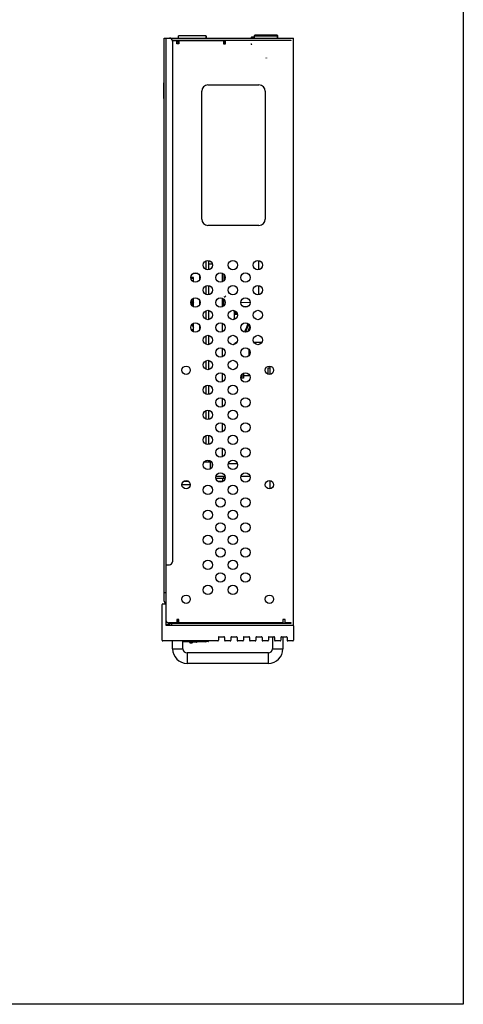
# Model space of a CAD drawing. Units: millimetres. Extents: x -219 to 2148, y 543 to 1285.
# Drawn here: x 1935 to 2148, y 543 to 1016 of the extents above; entities that cross this region are included whole.
import ezdxf

# ---------------------------------------------------------------- set-up
doc = ezdxf.new("R2010")
doc.units = ezdxf.units.MM
doc.header["$LTSCALE"] = 30.734
doc.layers.get('0').update_dxf_attribs({"linetype": 'CONTINUOUS'})
for name, color, linetype in [('1B14-042_1', 7, 'CONTINUOUS'), ('3_ALL_AXES', 7, 'CONTINUOUS'), ('7_ALL_FEATURES', 7, 'CONTINUOUS')]:
    doc.layers.add(name, color=color, linetype=linetype)

msp = doc.modelspace()

# ---------------------------------------------------------------- linework, layer by layer
at = {"color": 7, "linetype": 'Continuous'}
for p, q in [((2011.157, 1006.935), (2011.157, 1007.935)), ((2024.457, 1007.935), (2011.157, 1007.935)), ((2024.457, 1006.935), (2024.457, 1007.935)), ((2024.666, 1006.935), (2024.666, 1007.535)), ((2047.507, 1008.035), (2047.807, 1008.335)), ((2047.507, 1008.035), (2047.507, 1006.935)), ((2047.507, 1008.035), (2058.657, 1008.035)), ((2058.657, 1008.335), (2047.807, 1008.335)), ((2058.657, 1008.335), (2058.957, 1008.035)), ((2058.657, 1008.035), (2058.807, 1008.185)), ((2058.657, 1008.035), (2058.657, 1006.935)), ((2058.957, 1006.935), (2058.957, 1008.035)), ((2010.912, 1005.819), (2010.769, 1005.935)), ((2011.006, 1005.935), (2010.912, 1005.819)), ((2011.157, 1004.235), (2011.157, 1005.935)), ((2024.457, 1005.735), (2024.457, 1005.935)), ((2024.666, 1005.735), (2024.666, 1005.935))]:
    msp.add_line(p, q, dxfattribs=at)
at = {"color": 40, "linetype": 'Continuous'}
msp.add_line((2010.357, 726.135), (2011.357, 726.135), dxfattribs=at)
msp.add_lwpolyline([(1097.97, 1285.408), (2147.97, 1285.408), (2147.97, 542.908), (1097.97, 542.908)], close=True)
at = {"color": 7, "linetype": 'Continuous'}
for centre, radius, start, end in [((2024.266, 1007.535), 0.4, 0, 61.62557), ((2013.399, 1003.805), 3.4, 141.21388, 153.51603), ((2013.399, 1003.805), 3.2, 141, 161.98158)]:
    msp.add_arc(centre, radius, start, end, dxfattribs=at)
at = {"layer": '1B14-042_1', "color": 7, "linetype": 'Continuous'}
for p, q in [((2046.257, 1007.435), (2046.057, 1007.235)), ((2046.057, 1007.235), (2046.057, 1006.935)), ((2046.257, 1007.235), (2046.157, 1007.335)), ((2047.507, 1007.435), (2046.257, 1007.435)), ((2046.257, 1006.935), (2046.257, 1007.235)), ((2046.257, 1007.235), (2047.507, 1007.235))]:
    msp.add_line(p, q, dxfattribs=at)
at = {"layer": '3_ALL_AXES', "color": 7, "linetype": 'Continuous'}
for p, q in [((2051.253, 860.735), (2047.46, 860.735)), ((2027.543, 802.435), (2027.357, 802.435)), ((2039.543, 802.435), (2035.17, 802.435)), ((2033.543, 796.435), (2029.17, 796.435)), ((2045.543, 796.435), (2041.17, 796.435)), ((2006.387, 726.035), (2006.357, 726.035)), ((2007.907, 726.135), (2007.907, 725.935)), ((2008.907, 726.135), (2008.907, 725.935)), ((2010.682, 727.035), (2010.357, 727.035)), ((2011.357, 726.135), (2010.357, 726.135)), ((2029.407, 726.135), (2029.407, 725.935)), ((2030.407, 726.135), (2030.407, 725.935)), ((2030.407, 726.035), (2030.487, 726.035))]:
    msp.add_line(p, q, dxfattribs=at)
for centre, radius in [((2025.357, 897.935), 2.25), ((2037.357, 897.935), 2.25), ((2049.357, 897.935), 2.25), ((2019.357, 891.935), 2.25), ((2031.357, 891.935), 2.25), ((2043.357, 891.935), 2.25), ((2025.357, 885.935), 2.25), ((2037.357, 885.935), 2.25), ((2049.357, 885.935), 2.25), ((2019.357, 879.935), 2.25), ((2031.357, 879.935), 2.25), ((2043.357, 879.935), 2.25), ((2025.357, 873.935), 2.25), ((2037.357, 873.935), 2.25), ((2049.357, 873.935), 2.25), ((2019.357, 867.935), 2.25), ((2031.357, 867.935), 2.25), ((2043.357, 867.935), 2.25), ((2025.357, 861.935), 2.25), ((2037.357, 861.935), 2.25), ((2049.357, 861.935), 2.25), ((2031.357, 855.935), 2.25), ((2043.357, 855.935), 2.25), ((2025.357, 849.935), 2.25), ((2037.357, 849.935), 2.25), ((2014.857, 847.435), 2), ((2054.857, 847.435), 2), ((2031.357, 843.935), 2.25), ((2043.357, 843.935), 2.25), ((2025.357, 837.935), 2.25), ((2037.357, 837.935), 2.25), ((2031.357, 831.935), 2.25), ((2043.357, 831.935), 2.25), ((2025.357, 825.935), 2.25), ((2037.357, 825.935), 2.25), ((2031.357, 819.935), 2.25), ((2043.357, 819.935), 2.25), ((2025.357, 813.935), 2.25), ((2037.357, 813.935), 2.25), ((2031.357, 807.935), 2.25), ((2043.357, 807.935), 2.25), ((2025.357, 801.935), 2.25), ((2037.357, 801.935), 2.25), ((2014.857, 792.435), 2), ((2031.357, 795.935), 2.25), ((2043.357, 795.935), 2.25), ((2054.857, 792.435), 2), ((2025.357, 789.935), 2.25), ((2037.357, 789.935), 2.25), ((2031.357, 783.935), 2.25), ((2043.357, 783.935), 2.25), ((2025.357, 777.935), 2.25), ((2037.357, 777.935), 2.25), ((2031.357, 771.935), 2.25), ((2043.357, 771.935), 2.25), ((2025.357, 765.935), 2.25), ((2037.357, 765.935), 2.25), ((2031.357, 759.935), 2.25), ((2043.357, 759.935), 2.25), ((2025.357, 753.935), 2.25), ((2037.357, 753.935), 2.25), ((2031.357, 747.935), 2.25), ((2043.357, 747.935), 2.25), ((2025.357, 741.935), 2.25), ((2037.357, 741.935), 2.25), ((2014.857, 737.435), 2), ((2054.857, 737.435), 2)]:
    msp.add_circle(centre, radius, dxfattribs=at)
at = {"layer": '7_ALL_FEATURES', "color": 7, "linetype": 'Continuous'}
for p, q in [((2004.357, 736.435), (2004.357, 1006.935)), ((2004.357, 1006.935), (2066.357, 1006.935)), ((2005.357, 727.135), (2005.357, 1006.935)), ((2008.265, 1005.935), (2065.357, 1005.935)), ((2008.325, 1005.735), (2010.357, 1005.735)), ((2008.357, 1005.435), (2008.357, 755.435)), ((2010.357, 1004.235), (2010.357, 1005.735)), ((2011.357, 1004.235), (2010.357, 1004.235)), ((2011.357, 1005.735), (2011.357, 1004.235)), ((2011.357, 1005.735), (2032.857, 1005.735)), ((2032.457, 1005.935), (2032.457, 1005.735)), ((2032.857, 1005.735), (2032.857, 1004.235)), ((2032.857, 1004.235), (2033.857, 1004.235)), ((2033.457, 1005.935), (2033.457, 1004.235)), ((2065.357, 1005.735), (2033.457, 1005.735)), ((2033.857, 1004.735), (2033.457, 1004.735)), ((2033.457, 1004.435), (2033.857, 1004.435)), ((2033.857, 1004.235), (2033.857, 1005.735)), ((2040.357, 1005.735), (2040.357, 1005.935)), ((2060.357, 1005.735), (2060.357, 1005.935)), ((2065.357, 1005.735), (2065.357, 1005.935)), ((2066.357, 724.935), (2066.357, 1006.935)), ((2053.303, 997.435), (2053.303, 997.235)), ((2053.303, 997.435), (2053.338, 997.435)), ((2053.303, 997.235), (2053.338, 997.235)), ((2053.321, 997.235), (2053.321, 997.435)), ((2053.338, 997.435), (2053.338, 997.235)), ((2053.338, 997.435), (2053.338, 997.235)), ((2053.403, 997.435), (2053.403, 997.235)), ((2053.403, 997.435), (2053.438, 997.435)), ((2053.403, 997.235), (2053.438, 997.235)), ((2053.421, 997.235), (2053.421, 997.435)), ((2053.438, 997.435), (2053.438, 997.235)), ((2053.438, 997.435), (2053.438, 997.235)), ((2004.157, 977.935), (2004.157, 985.435)), ((2004.357, 985.435), (2004.157, 985.435)), ((2025.357, 984.435), (2049.857, 984.435)), ((2022.357, 919.935), (2022.357, 981.435)), ((2052.857, 981.435), (2052.857, 919.935)), ((2004.357, 977.935), (2004.157, 977.935)), ((2049.857, 916.935), (2025.357, 916.935)), ((2024.457, 895.881), (2024.457, 899.988)), ((2025.857, 895.748), (2025.857, 900.121)), ((2049.607, 900.163), (2049.607, 895.707)), ((2020.478, 893.885), (2018.235, 893.885)), ((2027.556, 898.385), (2025.857, 898.385)), ((2032.357, 889.928), (2032.357, 893.942)), ((2018.407, 891.885), (2017.111, 891.885)), ((2017.137, 891.585), (2018.407, 891.585)), ((2018.407, 889.905), (2018.407, 891.885)), ((2021.407, 891.027), (2021.407, 892.842)), ((2033.057, 893.405), (2033.057, 890.465)), ((2024.457, 883.881), (2024.457, 887.988)), ((2025.857, 883.748), (2025.857, 888.121)), ((2049.607, 888.163), (2049.607, 883.707)), ((2017.12, 879.783), (2017.981, 879.12)), ((2018.407, 877.905), (2018.407, 881.965)), ((2021.407, 879.027), (2021.407, 880.842)), ((2032.357, 877.928), (2032.357, 881.942)), ((2033.057, 878.465), (2033.057, 881.405)), ((2045.598, 879.839), (2041.108, 879.957)), ((2024.457, 871.881), (2024.457, 875.988)), ((2025.857, 871.748), (2025.857, 876.121)), ((2039.195, 875.217), (2037.998, 875.25)), ((2044.243, 877.875), (2042.364, 877.924)), ((2018.407, 865.905), (2018.407, 869.965)), ((2021.407, 867.027), (2021.407, 868.842)), ((2032.357, 865.928), (2032.357, 869.942)), ((2045.357, 866.92), (2045.357, 868.949)), ((2024.457, 859.881), (2024.457, 863.988)), ((2025.857, 859.748), (2025.857, 864.121)), ((2032.357, 853.928), (2032.357, 857.942)), ((2045.007, 857.455), (2045.007, 854.415)), ((2024.457, 847.881), (2024.457, 851.988)), ((2025.857, 847.748), (2025.857, 852.121)), ((2055.257, 848.435), (2054.257, 848.435)), ((2054.257, 845.535), (2054.257, 848.435)), ((2055.257, 845.478), (2055.257, 849.392)), ((2032.357, 841.928), (2032.357, 845.942)), ((2041.557, 843.585), (2041.557, 845.272)), ((2042.357, 844.585), (2041.557, 844.585)), ((2042.357, 843.585), (2041.557, 843.585)), ((2042.357, 845.942), (2042.357, 843.585)), ((2045.433, 844.785), (2042.357, 844.785)), ((2024.457, 835.881), (2024.457, 839.988)), ((2025.857, 835.748), (2025.857, 840.121)), ((2032.357, 829.928), (2032.357, 833.942)), ((2024.457, 823.881), (2024.457, 827.988)), ((2025.857, 823.748), (2025.857, 828.121)), ((2032.357, 817.928), (2032.357, 821.942)), ((2024.457, 811.881), (2024.457, 815.988)), ((2025.857, 811.748), (2025.857, 816.121)), ((2032.357, 805.935), (2032.357, 809.942)), ((2024.457, 803.435), (2024.457, 803.988)), ((2025.857, 803.435), (2025.857, 804.121)), ((2032.357, 805.935), (2032.371, 805.935)), ((2023.857, 803.435), (2027.026, 803.435)), ((2026.357, 803.435), (2026.357, 799.928)), ((2027.357, 802.949), (2027.357, 800.92)), ((2033.543, 795.435), (2029.17, 795.435)), ((2032.357, 795.435), (2032.357, 793.935)), ((2032.857, 796.435), (2032.857, 795.435)), ((2055.257, 790.478), (2055.257, 794.392)), ((2016.848, 792.435), (2012.865, 792.435)), ((2016.175, 793.935), (2013.538, 793.935)), ((2032.357, 793.935), (2030.342, 793.935)), ((2005.357, 753.935), (2006.857, 753.935)), ((2005.357, 740.435), (2004.357, 740.435)), ((2003.357, 717.735), (2003.357, 734.935)), ((2003.657, 735.235), (2004.807, 735.235)), ((2005.107, 734.935), (2005.107, 725.235)), ((2005.357, 725.335), (2005.357, 726.973)), ((2005.357, 725.335), (2006.357, 725.335)), ((2005.407, 724.935), (2066.357, 724.935)), ((2010.357, 726.135), (2006.357, 726.135)), ((2006.357, 726.135), (2006.357, 725.335)), ((2006.368, 724.935), (2006.389, 726.134)), ((2006.857, 725.935), (2065.357, 725.935)), ((2006.857, 725.935), (2006.857, 724.935)), ((2007.857, 725.935), (2007.857, 724.935)), ((2011.357, 727.635), (2010.357, 727.635)), ((2010.357, 727.635), (2010.357, 726.135)), ((2010.682, 726.135), (2010.682, 727.635)), ((2011.357, 726.135), (2011.357, 727.635)), ((2061.357, 726.135), (2011.357, 726.135)), ((2030.489, 726.135), (2030.485, 725.935)), ((2031.828, 725.935), (2031.824, 726.135)), ((2032.016, 726.135), (2032.013, 725.935)), ((2062.357, 727.635), (2061.357, 727.635)), ((2061.357, 727.635), (2061.357, 726.135)), ((2062.357, 726.135), (2062.357, 727.635)), ((2065.357, 726.135), (2062.357, 726.135)), ((2065.357, 725.935), (2065.357, 726.135)), ((2066.357, 724.635), (2066.357, 717.735)), ((2030.357, 719.135), (2030.357, 717.735)), ((2030.657, 719.435), (2033.057, 719.435)), ((2033.357, 719.135), (2033.357, 717.735)), ((2036.357, 719.135), (2036.357, 717.735)), ((2036.657, 719.435), (2039.057, 719.435)), ((2039.357, 719.135), (2039.357, 717.735)), ((2042.357, 719.135), (2042.357, 717.735)), ((2042.657, 719.435), (2045.057, 719.435)), ((2045.357, 719.135), (2045.357, 717.735)), ((2048.357, 719.135), (2048.357, 717.735)), ((2048.657, 719.435), (2051.057, 719.435)), ((2051.357, 719.135), (2051.357, 717.735)), ((2054.357, 719.135), (2054.357, 717.735)), ((2054.657, 719.435), (2057.057, 719.435)), ((2056.357, 719.435), (2056.357, 713.635)), ((2057.357, 719.135), (2057.357, 717.735)), ((2060.357, 719.135), (2060.357, 717.735)), ((2060.657, 719.435), (2063.057, 719.435)), ((2061.357, 719.435), (2061.357, 713.635)), ((2063.357, 719.135), (2063.357, 717.735)), ((2030.057, 717.435), (2003.657, 717.435)), ((2008.357, 713.635), (2008.357, 717.435)), ((2013.357, 713.635), (2013.357, 717.435)), ((2025.633, 717.324), (2013.357, 717.324)), ((2025.433, 717.135), (2013.357, 717.135)), ((2024.523, 717.124), (2013.357, 717.124)), ((2024.322, 716.935), (2013.357, 716.935)), ((2016.442, 716.939), (2016.449, 716.819)), ((2019.88, 716.835), (2016.733, 716.835)), ((2016.747, 716.835), (2016.748, 716.819)), ((2016.748, 716.819), (2017.775, 716.819)), ((2016.748, 716.535), (2016.748, 716.819)), ((2016.748, 716.535), (2017.806, 716.535)), ((2017.082, 716.835), (2017.082, 716.935)), ((2019.531, 716.835), (2019.531, 716.935)), ((2025.639, 717.435), (2025.633, 717.324)), ((2036.057, 717.435), (2033.657, 717.435)), ((2042.057, 717.435), (2039.657, 717.435)), ((2048.057, 717.435), (2045.657, 717.435)), ((2054.057, 717.435), (2051.657, 717.435)), ((2060.057, 717.435), (2057.657, 717.435)), ((2066.057, 717.435), (2063.657, 717.435)), ((2008.357, 713.635), (2013.357, 713.635)), ((2054.357, 711.635), (2015.357, 711.635)), ((2015.357, 711.635), (2015.357, 706.635)), ((2054.357, 706.635), (2054.357, 711.635)), ((2056.357, 713.635), (2061.357, 713.635)), ((2054.357, 706.635), (2015.357, 706.635))]:
    msp.add_line(p, q, dxfattribs=at)
for centre, radius, start, end in [((2006.857, 1005.435), 1.5, 0, 90), ((2046.022, 1003.685), 0.3, 38.56594, 90), ((2046.122, 1003.685), 0.3, 38.56594, 90), ((2025.357, 981.435), 3, 90, 180), ((2049.857, 981.435), 3, 0, 90), ((2025.357, 919.935), 3, 180, 270), ((2049.857, 919.935), 3, 270, 0), ((2027.357, 873.935), 19, 118.11253, 120.25721), ((2037.231, 900.718), 28.409, 225.17746, 228.04059), ((2037.288, 900.865), 28.041, 224.88365, 227.65722), ((2027.357, 873.935), 10.75, 146.41408, 154.91646), ((2033.05, 883.638), 1, 279.29059, 327.0473), ((2027.357, 873.935), 10.75, 348.22785, 11.77248), ((2035.118, 846.523), 28.348, 81.07026, 84.02374), ((2035.126, 846.138), 28.215, 80.873, 84.01098), ((2004.96, 891.423), 27.726, 296.86985, 299.0261), ((2027.357, 873.935), 10.75, 205.0839, 213.58764), ((2005.391, 890.741), 27.434, 296.96583, 298.32203), ((2004.103, 887.964), 25.87, 302.49359, 303.57251), ((2027.357, 873.935), 18, 332.75823, 346.26801), ((2027.357, 873.935), 19, 335.60715, 341.53345), ((2023.857, 802.435), 1, 90, 101.07618), ((2006.857, 755.435), 1.5, 270, 0), ((2003.657, 734.935), 0.3, 90, 180), ((2005.357, 736.435), 1, 180, 270), ((2004.807, 734.935), 0.3, 0, 90), ((2005.407, 725.235), 0.3, 180, 270), ((2006.357, 727.135), 1, 180, 270), ((2066.057, 724.635), 0.3, 0, 90), ((2030.657, 719.135), 0.3, 90, 180), ((2033.057, 719.135), 0.3, 0, 90), ((2036.657, 719.135), 0.3, 90, 180), ((2039.057, 719.135), 0.3, 0, 90), ((2042.657, 719.135), 0.3, 90, 180), ((2045.057, 719.135), 0.3, 0, 90), ((2048.657, 719.135), 0.3, 90, 180), ((2051.057, 719.135), 0.3, 0, 90), ((2054.657, 719.135), 0.3, 90, 180), ((2057.057, 719.135), 0.3, 0, 90), ((2060.657, 719.135), 0.3, 90, 180), ((2063.057, 719.135), 0.3, 0, 90), ((2003.657, 717.735), 0.3, 180, 270), ((2016.748, 716.835), 0.3, 183, 270), ((2016.733, 717.135), 0.3, 222.33687, 270), ((2016.46, 722.338), 5.527, 272.83281, 272.99155), ((2017.806, 716.835), 0.3, 270, 357), ((2019.88, 717.135), 0.3, 270, 317.66314), ((2024.323, 717.135), 0.2, 270, 357), ((2025.433, 717.335), 0.2, 270, 357), ((2030.057, 717.735), 0.3, 270, 0), ((2033.657, 717.735), 0.3, 180, 270), ((2036.057, 717.735), 0.3, 270, 0), ((2039.657, 717.735), 0.3, 180, 270), ((2042.057, 717.735), 0.3, 270, 0), ((2045.657, 717.735), 0.3, 180, 270), ((2048.057, 717.735), 0.3, 270, 0), ((2051.657, 717.735), 0.3, 180, 270), ((2054.057, 717.735), 0.3, 270, 0), ((2057.657, 717.735), 0.3, 180, 270), ((2060.057, 717.735), 0.3, 270, 0), ((2063.657, 717.735), 0.3, 180, 270), ((2066.057, 717.735), 0.3, 270, 0), ((2015.357, 713.635), 7, 180, 270), ((2015.357, 713.635), 2, 180, 270), ((2054.357, 713.635), 7, 270, 0), ((2054.357, 713.635), 2, 270, 0)]:
    msp.add_arc(centre, radius, start, end, dxfattribs=at)
for points, knots in [([(2046.257, 1003.872), (2046.245, 1003.886), (2046.222, 1003.911), (2046.182, 1003.94), (2046.14, 1003.962), (2046.099, 1003.976), (2046.059, 1003.983), (2046.034, 1003.985), (2046.022, 1003.985)], [0, 0, 0, 0, 0.1966515, 0.3806704, 0.5546852, 0.7167248, 0.8657558, 1, 1, 1, 1]), ([(2046.357, 1003.872), (2046.345, 1003.886), (2046.322, 1003.911), (2046.282, 1003.94), (2046.24, 1003.962), (2046.199, 1003.976), (2046.159, 1003.983), (2046.134, 1003.985), (2046.122, 1003.985)], [0, 0, 0, 0, 0.1966515, 0.3806704, 0.5546852, 0.7167248, 0.8657558, 1, 1, 1, 1]), ([(2017.145, 880.351), (2017.232, 880.281), (2017.579, 880.001), (2017.933, 879.73), (2018.202, 879.532)], [0, 0, 0, 0, 0.2502399, 1, 1, 1, 1]), ([(2033.212, 882.651), (2033.303, 882.666), (2033.482, 882.721), (2033.718, 882.876), (2033.842, 883.019), (2033.895, 883.098)], [0, 0, 0, 0, 0.330672, 0.6616933, 1, 1, 1, 1]), ([(2039.457, 874.742), (2039.342, 874.749), (2038.879, 874.773), (2038.417, 874.785), (2038.07, 874.787)], [0, 0, 0, 0, 0.2502325, 1, 1, 1, 1]), ([(2044.405, 869.957), (2044.242, 869.261), (2043.814, 867.824), (2043.204, 866.453), (2042.839, 865.762)], [0, 0, 0, 0, 0.4777446, 1, 1, 1, 1]), ([(2039.556, 861.377), (2039.401, 861.226), (2038.759, 860.625), (2038.072, 860.072), (2037.532, 859.687)], [0, 0, 0, 0, 0.2453819, 1, 1, 1, 1]), ([(2016.599, 716.813), (2016.578, 716.813), (2016.542, 716.812), (2016.499, 716.813), (2016.474, 716.814), (2016.46, 716.815), (2016.453, 716.817), (2016.449, 716.818), (2016.449, 716.819)], [0, 0, 0, 0, 0.4110576, 0.7265528, 0.8414975, 0.9256525, 0.9781645, 1, 1, 1, 1]), ([(2016.733, 716.818), (2016.721, 716.818), (2016.677, 716.816), (2016.632, 716.814), (2016.599, 716.813)], [0, 0, 0, 0, 0.2600047, 1, 1, 1, 1]), ([(2017.775, 716.819), (2017.79, 716.818), (2017.848, 716.816), (2017.906, 716.815), (2017.949, 716.816)], [0, 0, 0, 0, 0.2594093, 1, 1, 1, 1]), ([(2017.775, 716.819), (2017.778, 716.782), (2017.781, 716.729), (2017.786, 716.662), (2017.79, 716.62), (2017.794, 716.585), (2017.797, 716.559), (2017.8, 716.544), (2017.804, 716.535), (2017.806, 716.535)], [0, 0, 0, 0, 0.3835274, 0.5551266, 0.7049615, 0.8276214, 0.9190963, 0.9763387, 1, 1, 1, 1]), ([(2017.949, 716.816), (2017.97, 716.816), (2018, 716.817), (2018.037, 716.818), (2018.06, 716.819), (2018.078, 716.819), (2018.093, 716.82), (2018.099, 716.819), (2018.106, 716.82), (2018.106, 716.819)], [0, 0, 0, 0, 0.4010078, 0.5726311, 0.7200322, 0.8393671, 0.9272402, 0.9813747, 1, 1, 1, 1])]:
    msp.add_open_spline(points, degree=3, knots=knots, dxfattribs=at)

doc.saveas('drawing.dxf')
